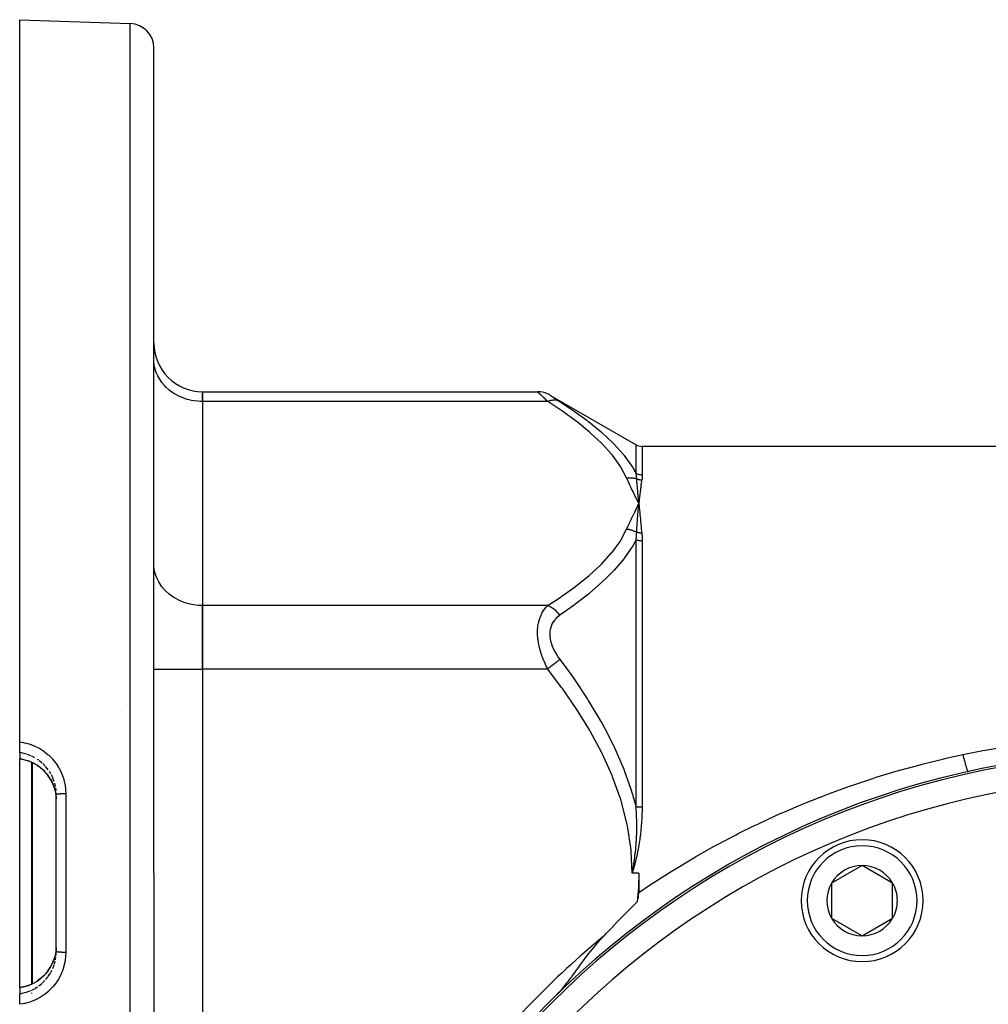
# Model space of a CAD drawing. Units: millimetres. Extents: x -288 to 478, y -318 to 318.
# Drawn here: x 120 to 199, y 19 to 100 of the extents above; entities that cross this region are included whole.
import ezdxf

# ---------------------------------------------------------------- set-up
doc = ezdxf.new("R2010")
doc.units = ezdxf.units.MM
doc.linetypes.add('DASHED', pattern=[9.652, 8.128, -1.524])
doc.layers.add('nevidi', color=4, linetype='DASHED')

msp = doc.modelspace()

# ---------------------------------------------------------------- linework, layer by layer
at = {"color": 2}
for p, q in [((119.868, 100), (128.938, 99.683)), ((119.868, 40.759), (119.868, 100)), ((130.868, 30), (130.868, 97.684)), ((130.868, 30), (130.868, 97.684)), ((130.873, 71.984), (130.868, 72.147)), ((134.868, 69.486), (162.332, 69.486)), ((134.868, 68.682), (134.868, 69.486)), ((134.868, 69.486), (134.868, 68.682)), ((134.868, 68.682), (134.868, 51.939)), ((134.868, 68.682), (134.868, 51.939)), ((163.351, 69.208), (170.407, 65.134)), ((130.868, 65.5), (130.873, 65.5)), ((255.098, 65), (170.907, 65)), ((170.492, 60.615), (170.639, 60.311)), ((170.504, 60.617), (170.639, 60.311)), ((170.516, 60.618), (170.639, 60.311)), ((170.528, 60.619), (170.639, 60.311)), ((170.54, 60.621), (170.639, 60.311)), ((170.552, 60.622), (170.639, 60.311)), ((170.564, 60.623), (170.639, 60.311)), ((170.576, 60.624), (170.639, 60.311)), ((170.588, 60.625), (170.639, 60.311)), ((170.6, 60.626), (170.639, 60.311)), ((170.5, 60.006), (170.639, 60.311)), ((170.513, 60.004), (170.639, 60.311)), ((170.525, 60.002), (170.639, 60.311)), ((170.538, 60.001), (170.639, 60.311)), ((170.55, 59.999), (170.639, 60.311)), ((170.563, 59.997), (170.639, 60.311)), ((170.575, 59.995), (170.639, 60.311)), ((170.587, 59.993), (170.639, 60.311)), ((170.6, 59.991), (170.639, 60.311)), ((170.625, 60.157), (170.639, 60.311)), ((170.637, 60.329), (170.636, 60.346)), ((170.652, 60.188), (170.657, 60.14)), ((130.868, 59.5), (130.873, 59.5)), ((130.873, 55.241), (130.868, 55.403)), ((134.868, 46.743), (134.868, 51.939)), ((134.868, 51.939), (134.868, 46.743)), ((134.868, 46.743), (134.868, 13.257)), ((134.868, 46.743), (134.868, 13.257)), ((170.907, 45.4), (170.905, 45.4)), ((170.907, 45.4), (170.905, 45.4)), ((128.118, 43.25), (128.12, 43.25)), ((119.868, 39.892), (119.868, 40.759)), ((119.868, 39.892), (119.868, 39.392)), ((119.868, 39.385), (119.868, 39.392)), ((119.868, 30), (119.868, 39.386)), ((122.868, 36.433), (122.864, 36.595)), ((122.868, 30), (122.868, 36.433)), ((122.868, 30), (122.868, 36.433)), ((119.868, 20.615), (119.868, 30)), ((122.868, 23.567), (122.868, 30)), ((122.868, 23.567), (122.868, 30)), ((130.868, 30), (130.868, -37.684)), ((130.868, 30), (130.868, -37.684)), ((170.639, 30), (170.639, 28.406)), ((188.95, 30.629), (186.45, 29.186)), ((191.45, 29.186), (188.95, 30.629)), ((186.45, 29.186), (186.45, 26.299)), ((191.45, 27.742), (191.45, 29.186)), ((191.45, 26.299), (191.45, 27.742)), ((186.45, 26.299), (188.95, 24.856)), ((188.95, 24.856), (191.45, 26.299)), ((122.864, 23.405), (122.868, 23.567)), ((122.688, 22.956), (122.691, 22.964)), ((119.868, 20.609), (119.868, 20.615)), ((119.868, 20.608), (119.868, 20.108)), ((119.868, 19.241), (119.868, 20.108))]:
    msp.add_line(p, q, dxfattribs=at)
for points in [[(163.332, 69.218), (163.152, 69.311), (162.952, 69.388), (162.746, 69.443), (162.534, 69.476), (162.332, 69.486)], [(170.625, 60.469), (170.623, 60.487), (170.611, 60.625)], [(170.611, 59.989), (170.614, 60.021), (170.624, 60.139)], [(119.868, 39.385), (120.191, 39.324), (120.591, 39.203)], [(120.639, 39.185), (120.615, 39.194), (120.591, 39.203)], [(122.693, 37.031), (122.549, 37.393), (122.367, 37.735), (122.147, 38.056), (121.892, 38.351), (121.607, 38.615), (121.294, 38.847), (120.955, 39.043), (120.639, 39.185)], [(122.69, 37.038), (122.698, 37.014), (122.78, 36.716), (122.792, 36.663), (122.812, 36.562), (122.845, 36.335), (122.851, 36.281), (122.864, 36.099)], [(170.194, 30.316), (170.181, 30.272), (170.103, 30)], [(170.639, 30), (170.604, 28.822), (170.501, 27.642)], [(170.501, 27.642), (170.536, 27.757), (170.554, 27.821), (170.605, 28.056), (170.621, 28.152), (170.637, 28.335), (170.639, 28.406)], [(167.756, 24.826), (167.791, 24.864), (167.979, 25.066), (168.359, 25.471), (168.896, 26.032), (168.936, 26.074), (168.966, 26.104), (169.523, 26.674), (169.985, 27.136), (170.12, 27.269), (170.305, 27.451), (170.501, 27.642)], [(163.906, 20.027), (163.991, 20.112), (164.08, 20.203), (164.18, 20.309), (164.232, 20.367), (164.342, 20.491), (164.472, 20.643), (164.499, 20.676), (164.602, 20.801), (164.714, 20.942), (164.823, 21.083), (164.863, 21.135), (164.963, 21.267), (165.017, 21.34), (165.131, 21.495), (165.163, 21.538), (165.222, 21.619), (165.411, 21.88), (165.498, 22.001), (165.534, 22.05), (165.71, 22.294), (165.799, 22.417), (165.956, 22.631), (166.036, 22.739), (166.135, 22.873), (166.245, 23.018), (166.396, 23.215), (166.464, 23.303), (166.521, 23.376), (166.801, 23.726), (166.976, 23.938), (167.109, 24.096), (167.129, 24.12), (167.262, 24.275), (167.529, 24.577), (167.53, 24.578), (167.756, 24.826)], [(122.864, 23.901), (122.856, 23.772), (122.851, 23.718), (122.812, 23.438), (122.802, 23.385), (122.791, 23.332), (122.705, 23.009), (122.698, 22.986), (122.688, 22.957)], [(120.639, 20.815), (120.954, 20.956), (121.29, 21.15), (121.603, 21.382), (121.89, 21.647), (122.144, 21.94), (122.364, 22.26), (122.548, 22.604), (122.677, 22.927)], [(119.868, 20.615), (120.191, 20.676), (120.591, 20.797)], [(120.591, 20.797), (120.615, 20.806), (120.639, 20.815)]]:
    msp.add_lwpolyline(points, dxfattribs=at)
for centre, radius, start, end in [((128.868, 97.684), 2, 0, 88), ((134.868, 73.486), 4, 180, 270), ((170.907, 66), 1, 240, 270), ((212.868, -30), 70, 0, 180), ((188.95, 27.742), 5, 0, 180), ((188.95, 27.742), 2.887, 90, 150), ((188.95, 27.742), 2.887, 30, 90), ((188.95, 27.742), 2.887, 150, 210), ((188.95, 27.742), 2.887, 0, 30), ((188.95, 27.742), 5, 180, 360), ((188.95, 27.742), 2.887, 330, 0), ((188.95, 27.742), 2.887, 210, 270), ((188.95, 27.742), 2.887, 270, 330)]:
    msp.add_arc(centre, radius, start, end, dxfattribs=at)
at = {"layer": 'nevidi', "color": 7, "linetype": 'Continuous'}
for p, q in [((128.938, 30), (128.938, 99.683)), ((162.341, 69.478), (162.332, 69.486)), ((163.167, 68.682), (134.868, 68.682)), ((163.341, 69.212), (163.366, 69.197)), ((170.407, 62.778), (170.407, 65.134)), ((170.907, 65), (170.907, 62.653)), ((170.636, 60.346), (170.625, 60.469)), ((170.639, 60.311), (170.637, 60.329)), ((170.407, 35.434), (170.407, 57.344)), ((170.907, 57.24), (170.907, 35.413)), ((163.167, 51.939), (134.868, 51.939)), ((130.868, 46.743), (134.868, 46.743)), ((163.167, 46.743), (134.868, 46.743)), ((120.437, 39.758), (120.127, 39.843)), ((120.784, 39.626), (120.487, 39.742)), ((120.851, 30), (120.851, 39.09)), ((120.886, 39.074), (120.886, 30)), ((121.429, 39.254), (121.316, 39.333)), ((121.979, 38.757), (121.755, 38.985)), ((122.213, 38.467), (122.014, 38.718)), ((122.413, 38.155), (122.3, 38.338)), ((122.698, 37.509), (122.599, 37.776)), ((122.801, 37.115), (122.736, 37.376)), ((122.854, 36.749), (122.821, 36.993)), ((123.644, 36.503), (123.644, 30)), ((120.851, 20.91), (120.851, 30)), ((120.886, 30), (120.886, 20.925)), ((123.644, 30), (123.644, 23.497)), ((128.938, -39.683), (128.938, 30)), ((170.639, 30), (170.103, 30)), ((122.709, 22.525), (122.778, 22.786)), ((122.854, 23.251), (122.863, 23.381)), ((122.413, 21.845), (122.513, 22.036)), ((122.579, 22.176), (122.693, 22.476)), ((121.717, 20.98), (121.933, 21.193)), ((122.014, 21.282), (122.182, 21.491)), ((120.851, 20.124), (120.851, 20.194)), ((121.116, 20.543), (121.316, 20.667)), ((121.429, 20.746), (121.679, 20.945))]:
    msp.add_line(p, q, dxfattribs=at)
for points in [[(134.868, 68.682), (134.68, 68.686), (134.493, 68.698), (134.147, 68.739), (133.963, 68.772), (133.627, 68.853), (133.45, 68.908), (133.129, 69.027), (132.962, 69.101), (132.663, 69.257), (132.508, 69.35), (132.236, 69.538), (132.097, 69.648), (131.856, 69.867), (131.736, 69.992), (131.531, 70.237), (131.431, 70.374), (131.266, 70.641), (131.188, 70.789), (131.066, 71.072), (131.011, 71.228), (130.934, 71.522), (130.904, 71.683), (130.873, 71.984)], [(163.167, 68.682), (163.075, 68.771), (163.068, 68.777), (162.951, 68.889), (162.945, 68.895), (162.84, 68.996), (162.835, 69.001), (162.829, 69.006), (162.728, 69.104), (162.722, 69.109), (162.63, 69.198), (162.626, 69.203), (162.559, 69.267), (162.545, 69.281), (162.54, 69.285), (162.472, 69.351), (162.468, 69.354), (162.413, 69.408), (162.411, 69.41), (162.389, 69.431), (162.37, 69.45), (162.368, 69.452), (162.342, 69.477)], [(164.167, 68.68), (164.135, 68.695), (164.011, 68.743), (163.997, 68.747), (163.951, 68.759), (163.816, 68.783), (163.801, 68.784), (163.752, 68.788), (163.608, 68.786), (163.592, 68.785), (163.542, 68.779), (163.392, 68.753), (163.376, 68.749), (163.324, 68.735), (163.172, 68.684), (163.167, 68.682)], [(169.639, 62.418), (169.173, 63.299), (169.14, 63.352), (168.478, 64.273), (168.436, 64.325), (167.634, 65.213), (167.585, 65.263), (166.661, 66.123), (166.606, 66.17), (165.577, 67.006), (165.516, 67.053), (164.397, 67.865), (164.331, 67.911), (163.167, 68.682)], [(163.368, 69.195), (163.408, 69.169), (163.411, 69.168), (163.465, 69.132), (163.468, 69.13), (163.536, 69.086), (163.54, 69.083), (163.621, 69.032), (163.626, 69.028), (163.717, 68.969), (163.722, 68.966), (163.823, 68.901), (163.829, 68.897), (163.938, 68.827), (163.945, 68.823), (164.061, 68.748), (164.068, 68.743), (164.167, 68.68)], [(164.167, 68.68), (165.264, 67.95), (165.331, 67.904), (166.374, 67.145), (166.454, 67.084), (166.516, 67.037), (167.549, 66.191), (167.606, 66.142), (168.536, 65.266), (168.585, 65.216), (169.064, 64.699), (169.397, 64.305), (169.437, 64.254), (170.107, 63.306), (170.14, 63.253), (170.407, 62.778)], [(169.639, 62.418), (169.657, 62.42), (169.664, 62.42), (169.742, 62.427), (169.748, 62.427), (169.825, 62.43), (169.826, 62.43), (169.833, 62.43), (169.841, 62.431), (169.91, 62.431), (169.917, 62.431), (169.994, 62.428), (170, 62.427), (170.037, 62.425), (170.053, 62.424), (170.077, 62.422), (170.083, 62.421), (170.159, 62.412), (170.165, 62.411), (170.24, 62.4), (170.244, 62.399), (170.246, 62.398), (170.26, 62.396), (170.32, 62.384), (170.326, 62.382), (170.398, 62.365), (170.404, 62.363), (170.445, 62.352), (170.459, 62.348), (170.463, 62.346)], [(170.639, 60.311), (170.605, 60.378), (170.489, 60.615), (170.456, 60.682), (170.34, 60.919), (170.307, 60.986), (170.193, 61.223), (170.16, 61.29), (170.047, 61.527), (170.015, 61.594), (169.904, 61.831), (169.873, 61.899), (169.764, 62.136), (169.734, 62.203), (169.639, 62.418)], [(170.463, 62.346), (170.463, 62.351), (170.442, 62.565), (170.441, 62.574), (170.433, 62.628), (170.407, 62.778)], [(170.907, 62.653), (170.854, 62.654), (170.779, 62.66), (170.776, 62.661), (170.716, 62.67), (170.648, 62.685), (170.645, 62.685), (170.581, 62.704), (170.521, 62.725), (170.519, 62.726), (170.453, 62.754), (170.407, 62.778)], [(170.611, 60.625), (170.611, 60.627), (170.61, 60.642), (170.608, 60.661), (170.598, 60.779), (170.596, 60.797), (170.584, 60.932), (170.584, 60.935), (170.582, 60.949), (170.581, 60.97), (170.571, 61.083), (170.569, 61.1), (170.557, 61.232), (170.557, 61.236), (170.556, 61.249), (170.554, 61.271), (170.544, 61.38), (170.543, 61.397), (170.531, 61.526), (170.531, 61.53), (170.53, 61.542), (170.528, 61.567), (170.519, 61.67), (170.518, 61.687), (170.507, 61.813), (170.506, 61.816), (170.505, 61.829), (170.503, 61.855), (170.495, 61.954), (170.494, 61.97), (170.483, 62.093), (170.483, 62.095), (170.482, 62.109), (170.48, 62.136), (170.472, 62.231), (170.471, 62.247), (170.463, 62.346)], [(170.463, 62.346), (170.491, 62.335), (170.497, 62.332), (170.53, 62.32), (170.536, 62.318), (170.56, 62.309), (170.562, 62.309), (170.569, 62.306), (170.575, 62.304), (170.609, 62.295), (170.615, 62.293), (170.649, 62.284), (170.655, 62.283), (170.665, 62.281), (170.667, 62.28), (170.69, 62.275), (170.696, 62.274), (170.73, 62.268), (170.737, 62.267), (170.772, 62.262), (170.772, 62.262), (170.774, 62.262), (170.778, 62.262), (170.813, 62.258), (170.819, 62.258), (170.854, 62.256), (170.86, 62.255), (170.876, 62.255)], [(170.876, 62.255), (170.867, 62.196), (170.86, 62.15), (170.849, 62.071), (170.843, 62.024), (170.831, 61.943), (170.825, 61.895), (170.814, 61.813), (170.807, 61.764), (170.796, 61.68), (170.79, 61.63), (170.779, 61.544), (170.773, 61.494), (170.762, 61.406), (170.756, 61.355), (170.745, 61.266), (170.739, 61.213), (170.728, 61.122), (170.722, 61.069), (170.711, 60.977), (170.705, 60.923), (170.695, 60.829), (170.689, 60.773), (170.678, 60.678), (170.672, 60.622), (170.661, 60.525), (170.655, 60.468), (170.645, 60.369), (170.639, 60.311)], [(170.907, 62.653), (170.907, 62.649), (170.899, 62.458), (170.898, 62.449), (170.877, 62.265), (170.876, 62.255)], [(169.639, 58.204), (169.75, 58.454), (169.765, 58.488), (169.89, 58.759), (169.905, 58.792), (170.032, 59.064), (170.047, 59.096), (170.177, 59.368), (170.193, 59.4), (170.325, 59.671), (170.34, 59.703), (170.473, 59.975), (170.489, 60.007), (170.623, 60.279), (170.639, 60.311)], [(170.463, 57.952), (170.465, 57.979), (170.473, 58.119), (170.475, 58.14), (170.483, 58.285), (170.485, 58.313), (170.486, 58.332), (170.486, 58.333), (170.498, 58.504), (170.499, 58.525), (170.507, 58.637), (170.51, 58.68), (170.51, 58.694), (170.512, 58.714), (170.524, 58.881), (170.525, 58.901), (170.531, 58.984), (170.534, 59.023), (170.537, 59.067), (170.539, 59.086), (170.551, 59.25), (170.553, 59.269), (170.557, 59.325), (170.56, 59.361), (170.565, 59.432), (170.567, 59.45), (170.58, 59.612), (170.581, 59.63), (170.584, 59.66), (170.586, 59.693), (170.594, 59.789), (170.596, 59.808), (170.609, 59.965), (170.611, 59.984), (170.611, 59.989)], [(170.639, 60.311), (170.641, 60.292), (170.652, 60.188)], [(170.657, 60.14), (170.658, 60.121), (170.674, 59.965), (170.676, 59.946), (170.692, 59.788), (170.694, 59.768), (170.71, 59.608), (170.712, 59.587), (170.728, 59.425), (170.73, 59.405), (170.747, 59.24), (170.749, 59.219), (170.765, 59.051), (170.767, 59.031), (170.783, 58.86), (170.785, 58.84), (170.802, 58.667), (170.804, 58.646), (170.821, 58.471), (170.823, 58.449), (170.84, 58.271), (170.842, 58.25), (170.859, 58.07), (170.861, 58.048), (170.876, 57.894)], [(163.167, 51.939), (164.26, 52.662), (164.326, 52.707), (165.442, 53.512), (165.503, 53.559), (166.532, 54.388), (166.588, 54.436), (167.518, 55.293), (167.568, 55.342), (168.382, 56.231), (168.424, 56.283), (169.102, 57.21), (169.136, 57.263), (169.639, 58.204)], [(170.463, 57.952), (170.459, 57.954), (170.395, 57.986), (170.39, 57.988), (170.314, 58.023), (170.308, 58.026), (170.275, 58.04), (170.26, 58.046), (170.231, 58.057), (170.226, 58.059), (170.148, 58.088), (170.142, 58.09), (170.069, 58.114), (170.063, 58.116), (170.057, 58.118), (170.053, 58.119), (169.977, 58.141), (169.971, 58.142), (169.891, 58.162), (169.884, 58.163), (169.857, 58.169), (169.841, 58.172), (169.804, 58.18), (169.798, 58.181), (169.717, 58.194), (169.71, 58.195), (169.643, 58.203), (169.639, 58.204)], [(170.407, 57.344), (170.17, 56.907), (170.136, 56.849), (169.962, 56.565), (169.466, 55.857), (169.424, 55.802), (168.617, 54.85), (168.568, 54.797), (167.877, 54.098), (167.644, 53.879), (167.588, 53.826), (166.566, 52.939), (166.502, 52.887), (165.393, 52.025), (165.326, 51.975), (164.519, 51.396), (164.167, 51.153)], [(170.407, 57.344), (170.408, 57.35), (170.442, 57.65), (170.443, 57.663), (170.46, 57.883), (170.463, 57.952)], [(170.907, 57.24), (170.854, 57.241), (170.782, 57.246), (170.779, 57.246), (170.716, 57.254), (170.651, 57.266), (170.648, 57.266), (170.581, 57.282), (170.524, 57.299), (170.521, 57.3), (170.453, 57.324), (170.407, 57.344)], [(170.876, 57.894), (170.843, 57.894), (170.837, 57.894), (170.8, 57.894), (170.794, 57.894), (170.772, 57.895), (170.77, 57.895), (170.757, 57.896), (170.751, 57.896), (170.714, 57.9), (170.708, 57.9), (170.671, 57.904), (170.665, 57.905), (170.663, 57.906), (170.629, 57.911), (170.623, 57.912), (170.587, 57.919), (170.581, 57.92), (170.56, 57.925), (170.558, 57.925), (170.546, 57.928), (170.54, 57.93), (170.505, 57.939), (170.499, 57.941), (170.465, 57.951), (170.463, 57.952)], [(170.876, 57.894), (170.877, 57.887), (170.898, 57.58), (170.899, 57.57), (170.9, 57.556), (170.907, 57.24)], [(134.868, 51.939), (134.68, 51.943), (134.493, 51.955), (134.147, 51.996), (133.963, 52.029), (133.627, 52.11), (133.45, 52.164), (133.129, 52.284), (132.962, 52.358), (132.663, 52.513), (132.508, 52.606), (132.236, 52.795), (132.097, 52.905), (131.856, 53.124), (131.736, 53.249), (131.531, 53.493), (131.431, 53.631), (131.266, 53.897), (131.188, 54.046), (131.066, 54.329), (131.011, 54.484), (130.934, 54.779), (130.904, 54.94), (130.88, 55.168)], [(163.167, 46.743), (163.075, 46.924), (163.068, 46.938), (163.021, 47.034), (162.951, 47.185), (162.945, 47.199), (162.835, 47.452), (162.829, 47.467), (162.728, 47.726), (162.722, 47.741), (162.686, 47.842), (162.63, 48.007), (162.626, 48.023), (162.545, 48.292), (162.54, 48.307), (162.472, 48.578), (162.468, 48.594), (162.46, 48.63), (162.413, 48.866), (162.411, 48.882), (162.37, 49.156), (162.368, 49.171), (162.347, 49.384), (162.342, 49.444), (162.341, 49.459), (162.332, 49.726), (162.332, 49.74), (162.34, 49.997), (162.341, 50.012), (162.346, 50.089), (162.365, 50.26), (162.367, 50.273), (162.407, 50.51), (162.409, 50.523), (162.46, 50.732), (162.464, 50.746), (162.468, 50.758), (162.536, 50.965), (162.54, 50.977), (162.621, 51.17), (162.626, 51.18), (162.686, 51.302), (162.717, 51.358), (162.723, 51.368), (162.823, 51.531), (162.829, 51.54), (162.938, 51.688), (162.944, 51.696), (163.021, 51.788), (163.061, 51.832), (163.068, 51.839), (163.167, 51.939)], [(164.167, 51.153), (164.163, 51.158), (164.041, 51.305), (163.996, 51.354), (163.982, 51.369), (163.848, 51.501), (163.801, 51.544), (163.785, 51.557), (163.643, 51.672), (163.592, 51.708), (163.576, 51.719), (163.428, 51.813), (163.376, 51.842), (163.359, 51.851), (163.207, 51.923), (163.167, 51.939)], [(164.167, 51.153), (164.075, 51.087), (164.068, 51.082), (163.951, 50.986), (163.944, 50.98), (163.835, 50.875), (163.829, 50.869), (163.728, 50.755), (163.723, 50.748), (163.631, 50.623), (163.626, 50.616), (163.544, 50.48), (163.54, 50.472), (163.471, 50.327), (163.468, 50.319), (163.412, 50.164), (163.409, 50.154), (163.369, 49.989), (163.367, 49.979), (163.342, 49.807), (163.341, 49.797), (163.332, 49.618), (163.332, 49.607), (163.34, 49.422), (163.341, 49.411), (163.366, 49.222), (163.368, 49.211), (163.408, 49.02), (163.411, 49.009), (163.465, 48.82), (163.468, 48.809), (163.536, 48.621), (163.54, 48.61), (163.621, 48.423), (163.626, 48.413), (163.717, 48.228), (163.722, 48.218), (163.823, 48.038), (163.829, 48.027), (163.938, 47.852), (163.945, 47.842), (164.061, 47.671), (164.068, 47.662), (164.167, 47.527)], [(164.167, 47.527), (164.135, 47.502), (164.015, 47.408), (163.997, 47.393), (163.951, 47.358), (163.82, 47.255), (163.801, 47.24), (163.752, 47.202), (163.613, 47.093), (163.592, 47.077), (163.542, 47.037), (163.397, 46.924), (163.376, 46.907), (163.324, 46.866), (163.176, 46.751), (163.167, 46.743)], [(164.167, 47.527), (164.518, 47.056), (165.243, 46.051), (165.308, 45.957), (166.437, 44.265), (166.497, 44.17), (167.535, 42.426), (167.591, 42.325), (167.877, 41.801), (168.529, 40.518), (168.579, 40.413), (169.397, 38.535), (169.44, 38.425), (169.962, 36.968), (170.121, 36.46), (170.155, 36.348), (170.407, 35.434)], [(170.103, 30), (170.017, 31.803), (170.006, 31.915), (169.709, 33.879), (169.687, 33.989), (169.188, 35.927), (169.154, 36.036), (168.483, 37.912), (168.44, 38.016), (167.628, 39.815), (167.579, 39.915), (166.647, 41.648), (166.591, 41.744), (165.557, 43.42), (165.496, 43.513), (164.374, 45.141), (164.308, 45.231), (163.167, 46.743)], [(119.868, 40.759), (120.191, 40.709), (120.254, 40.696), (120.632, 40.598), (120.692, 40.579), (121.055, 40.442), (121.113, 40.417), (121.461, 40.242), (121.516, 40.21), (121.846, 39.998), (121.897, 39.961), (122.2, 39.716), (122.247, 39.674), (122.522, 39.399), (122.565, 39.352), (122.811, 39.048), (122.849, 38.995), (123.06, 38.668), (123.092, 38.613), (123.267, 38.266), (123.293, 38.207), (123.432, 37.84), (123.451, 37.78), (123.523, 37.518), (123.55, 37.401), (123.563, 37.339), (123.621, 36.953), (123.627, 36.89), (123.644, 36.503)], [(197.21, 39.721), (198.839, 40.046), (199.051, 40.085), (200.816, 40.39)], [(120.076, 39.854), (120.028, 39.864), (119.868, 39.892)], [(121.116, 39.457), (120.911, 39.567), (120.831, 39.605)], [(173.069, 30), (173.293, 30.14), (173.552, 30.301), (175.015, 31.179), (175.278, 31.332), (176.773, 32.175), (177.042, 32.321), (178.566, 33.125), (178.84, 33.265), (180.126, 33.901), (180.39, 34.029), (180.668, 34.161), (182.241, 34.882), (182.522, 35.006), (184.113, 35.684), (184.397, 35.8), (186, 36.432), (186.286, 36.54), (187.902, 37.126), (188.191, 37.226), (189.82, 37.767), (190.11, 37.86), (191.752, 38.356), (192.045, 38.441), (192.138, 38.467), (193.699, 38.893), (193.994, 38.97), (195.662, 39.378), (195.959, 39.447), (197.21, 39.721)], [(197.21, 39.721), (197.214, 39.705), (197.237, 39.61), (197.246, 39.573), (197.263, 39.505), (197.273, 39.464), (197.279, 39.44), (197.289, 39.404), (197.321, 39.277), (197.322, 39.274), (197.33, 39.243), (197.332, 39.236), (197.362, 39.123), (197.371, 39.091), (197.379, 39.062), (197.388, 39.027), (197.402, 38.979), (197.41, 38.95), (197.433, 38.871), (197.44, 38.847), (197.442, 38.84), (197.447, 38.82), (197.475, 38.728), (197.483, 38.704), (197.491, 38.678), (197.509, 38.623), (197.516, 38.602), (197.528, 38.565), (197.535, 38.544), (197.539, 38.532), (197.546, 38.515), (197.567, 38.457), (197.568, 38.456), (197.573, 38.443), (197.574, 38.44), (197.592, 38.398), (197.597, 38.388), (197.601, 38.379), (197.606, 38.369), (197.613, 38.357), (197.617, 38.35), (197.627, 38.335), (197.63, 38.332), (197.631, 38.331), (197.634, 38.329), (197.644, 38.324), (197.645, 38.325)], [(119.868, 39.392), (120.028, 39.366), (120.131, 39.345), (120.19, 39.331), (120.479, 39.249), (120.541, 39.228), (120.589, 39.21)], [(120.589, 39.21), (120.611, 39.202), (120.614, 39.201), (120.637, 39.192), (120.639, 39.191)], [(120.591, 39.203), (120.591, 39.203), (120.589, 39.21)], [(120.639, 39.191), (120.905, 39.075), (120.911, 39.072), (120.955, 39.05), (121.248, 38.883), (121.293, 38.853), (121.316, 38.838), (121.564, 38.656), (121.606, 38.621), (121.685, 38.554), (121.853, 38.396)], [(120.639, 39.185), (120.639, 39.185), (120.639, 39.191)], [(121.717, 39.02), (121.685, 39.049), (121.471, 39.223)], [(122.014, 38.223), (122.112, 38.105), (122.145, 38.062), (122.295, 37.852), (122.336, 37.788), (122.365, 37.742), (122.523, 37.449), (122.525, 37.446), (122.546, 37.4), (122.672, 37.089)], [(122.579, 37.824), (122.525, 37.941), (122.469, 38.049)], [(123.644, 36.503), (123.643, 36.503), (123.585, 36.503), (123.563, 36.503), (123.549, 36.503), (123.49, 36.502), (123.469, 36.501), (123.455, 36.501), (123.397, 36.5), (123.378, 36.499), (123.365, 36.499), (123.308, 36.497), (123.291, 36.496), (123.278, 36.495), (123.224, 36.492), (123.208, 36.492), (123.196, 36.491), (123.146, 36.487), (123.132, 36.486), (123.121, 36.485), (123.076, 36.481), (123.064, 36.48), (123.055, 36.479), (123.015, 36.475), (123.005, 36.473), (122.997, 36.472), (122.964, 36.467), (122.956, 36.466), (122.949, 36.465), (122.923, 36.459), (122.917, 36.458), (122.912, 36.456), (122.893, 36.451), (122.889, 36.449), (122.886, 36.448), (122.874, 36.442), (122.873, 36.441), (122.871, 36.439), (122.868, 36.433)], [(170.103, 30), (170.118, 30.083), (170.163, 30.326), (170.177, 30.409), (170.213, 30.626), (170.217, 30.652), (170.23, 30.734), (170.266, 30.977), (170.277, 31.05), (170.278, 31.058), (170.31, 31.302), (170.317, 31.355), (170.32, 31.383), (170.349, 31.626), (170.358, 31.708), (170.382, 31.95), (170.382, 31.953), (170.39, 32.032), (170.394, 32.085), (170.4, 32.152), (170.41, 32.273), (170.416, 32.355), (170.433, 32.596), (170.438, 32.677), (170.445, 32.818), (170.45, 32.919), (170.454, 33), (170.463, 33.241), (170.463, 33.256), (170.465, 33.322), (170.469, 33.555), (170.47, 33.564), (170.47, 33.645), (170.471, 33.886), (170.471, 33.967), (170.469, 34.152), (170.468, 34.207), (170.466, 34.289), (170.466, 34.297), (170.464, 34.37), (170.459, 34.529), (170.456, 34.61), (170.445, 34.85), (170.441, 34.932), (170.434, 35.044), (170.426, 35.172), (170.42, 35.253), (170.407, 35.434)], [(170.907, 35.413), (170.905, 35.147), (170.904, 35.102), (170.897, 34.821), (170.895, 34.776), (170.883, 34.496), (170.881, 34.451), (170.864, 34.171), (170.861, 34.126), (170.843, 33.901), (170.839, 33.847), (170.835, 33.802), (170.808, 33.524), (170.803, 33.479), (170.772, 33.201), (170.766, 33.156), (170.729, 32.878), (170.723, 32.834), (170.682, 32.556), (170.675, 32.512), (170.629, 32.235), (170.621, 32.19), (170.57, 31.914), (170.561, 31.87), (170.506, 31.593), (170.496, 31.549), (170.436, 31.274), (170.426, 31.229), (170.361, 30.954), (170.35, 30.91), (170.28, 30.635), (170.269, 30.591), (170.194, 30.316)], [(170.907, 35.413), (170.905, 35.413), (170.871, 35.413), (170.863, 35.413), (170.854, 35.413), (170.83, 35.414), (170.822, 35.414), (170.788, 35.414), (170.781, 35.414), (170.747, 35.415), (170.739, 35.415), (170.716, 35.416), (170.706, 35.416), (170.698, 35.417), (170.666, 35.418), (170.658, 35.418), (170.626, 35.419), (170.618, 35.42), (170.586, 35.421), (170.581, 35.422), (170.579, 35.422), (170.547, 35.424), (170.54, 35.424), (170.508, 35.426), (170.501, 35.427), (170.471, 35.429), (170.464, 35.429), (170.453, 35.43), (170.434, 35.432), (170.427, 35.432), (170.407, 35.434)], [(170.639, 28.406), (171.605, 29.057), (171.827, 29.203), (171.857, 29.223), (173.069, 30)], [(123.644, 23.497), (123.632, 23.174), (123.627, 23.11), (123.574, 22.724), (123.563, 22.661), (123.523, 22.482), (123.469, 22.281), (123.451, 22.22), (123.317, 21.851), (123.293, 21.793), (123.122, 21.442), (123.092, 21.387), (122.885, 21.057), (122.849, 21.005), (122.607, 20.696), (122.565, 20.648), (122.293, 20.368), (122.247, 20.326), (121.948, 20.077), (121.897, 20.039), (121.571, 19.822), (121.516, 19.79), (121.171, 19.61), (121.113, 19.583), (120.752, 19.441), (120.692, 19.421), (120.316, 19.318), (120.254, 19.304), (119.869, 19.241), (119.868, 19.241)], [(123.644, 23.497), (123.585, 23.497), (123.577, 23.497), (123.563, 23.497), (123.49, 23.498), (123.483, 23.498), (123.469, 23.498), (123.397, 23.5), (123.392, 23.5), (123.378, 23.501), (123.308, 23.503), (123.303, 23.504), (123.29, 23.504), (123.224, 23.508), (123.22, 23.508), (123.208, 23.508), (123.146, 23.513), (123.143, 23.513), (123.132, 23.514), (123.076, 23.519), (123.074, 23.519), (123.064, 23.52), (123.015, 23.525), (123.013, 23.526), (123.005, 23.527), (122.963, 23.533), (122.962, 23.533), (122.955, 23.534), (122.922, 23.541), (122.922, 23.541), (122.916, 23.542), (122.892, 23.549), (122.892, 23.549), (122.889, 23.551), (122.874, 23.558), (122.874, 23.558), (122.873, 23.559), (122.868, 23.567), (122.868, 23.567)], [(122.688, 22.957), (122.568, 22.647), (122.545, 22.598), (122.525, 22.554)], [(122.801, 22.885), (122.812, 22.942), (122.835, 23.106)], [(122.362, 22.254), (122.295, 22.148), (122.175, 21.977), (122.142, 21.933), (122.014, 21.777), (121.926, 21.68), (121.889, 21.64), (121.685, 21.446), (121.644, 21.41), (121.602, 21.375), (121.335, 21.174), (121.316, 21.162)], [(122.213, 21.533), (122.295, 21.653), (122.387, 21.801)], [(120.589, 20.79), (120.479, 20.751), (120.247, 20.683), (120.19, 20.669), (120.028, 20.634), (119.868, 20.608)], [(119.868, 20.108), (120.025, 20.135), (120.028, 20.136), (120.076, 20.146), (120.387, 20.226)], [(120.437, 20.242), (120.479, 20.255), (120.736, 20.353)], [(120.639, 20.809), (120.618, 20.8), (120.614, 20.799), (120.592, 20.79), (120.589, 20.79)], [(120.591, 20.797), (120.591, 20.797), (120.589, 20.79)], [(120.639, 20.815), (120.639, 20.815), (120.639, 20.809)], [(120.954, 20.95), (120.911, 20.928), (120.648, 20.812)], [(120.784, 20.374), (120.911, 20.433), (121.07, 20.517)]]:
    msp.add_lwpolyline(points, dxfattribs=at)
for centre, radius, start, end in [((212.868, -30), 69.823, 0, 180), ((212.868, -30), 67.824, 0, 180), ((188.95, 27.742), 4.5, 0, 180), ((188.95, 27.742), 4.5, 180, 0), ((212.868, -30), 71, 129.44823, 142.46461)]:
    msp.add_arc(centre, radius, start, end, dxfattribs=at)

doc.saveas('drawing.dxf')
